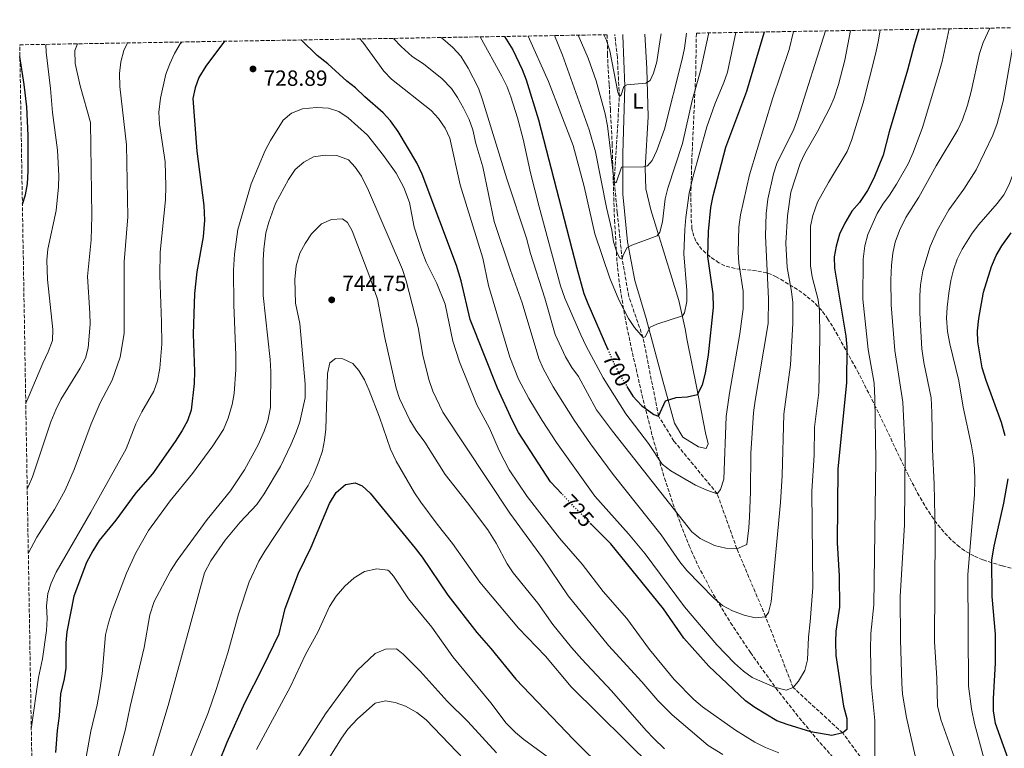
# Model space of a CAD drawing. Units: metres. Extents: x 617996 to 621457, y 4710928 to 4713300.
# Drawn here: x 617996 to 618444, y 4712920 to 4713252 of the extents above; entities that cross this region are included whole.
import ezdxf
from ezdxf.enums import TextEntityAlignment as Align

# ---------------------------------------------------------------- set-up
doc = ezdxf.new("R2010")
doc.units = ezdxf.units.M
doc.header["$MEASUREMENT"] = 0
doc.linetypes.add('DGN Style 3', pattern=[2.435891, 1.739922, -0.695969])
doc.linetypes.add('DGN Style 5', pattern=[1.217945, 0.521977, -0.695969])
for name, color, linetype, lineweight in [('Barranco lineal', 142, 'DGN Style 3', 13), ('Cota de curva de nivel directora', 7, 'Continuous', 0), ('Cota de punto acotado terreno', 7, 'Continuous', 0), ('Curva de nivel directora', 30, 'Continuous', 30), ('Curva de nivel directora no vista', 30, 'DGN Style 5', 30), ('Curva de nivel intermedia', 30, 'Continuous', 0), ('Etiqueta de uso rústico', 92, 'Continuous', 0), ('Línea de cambio de uso (parcela vista)', 92, 'Continuous', 0), ('Punto acotado terreno (símbolo)', 7, 'Continuous', 0), ('Zona arbolada', 92, 'DGN Style 3', 0)]:
    doc.layers.add(name, color=color, linetype=linetype, lineweight=lineweight)
doc.styles.add('Style-Arial', font='arial.ttf')

# ---------------------------------------------------------------- blocks, each defined once
blk = doc.blocks.new('5PATER')
at = {"layer": 'Punto acotado terreno (símbolo)', "linetype": 'Continuous', "lineweight": 0}
h = blk.add_hatch(color=51, dxfattribs=at)
edge = h.paths.add_edge_path()
edge.add_ellipse((0, 0), major_axis=(-0.11, -0.111), ratio=0.999422, start_angle=0, end_angle=360)

msp = doc.modelspace()

# ---------------------------------------------------------------- linework, layer by layer
at = {"layer": 'Barranco lineal', "color": 142, "linetype": 'DGN Style 3', "lineweight": 13}
msp.add_polyline3d([(618438.92, 4712853.87, 745), (618419.02, 4712871.84, 740), (618398.4, 4712893.29, 735), (618382.92, 4712910.67, 730), (618370.72, 4712927.32, 725), (618348.12, 4712948.02, 720), (618335.66, 4712980.24, 715), (618322.54, 4713011.25, 710), (618313.62, 4713036.28, 705), (618293.94, 4713060.2, 701.45), (618286.94, 4713071.58, 700), (618279.85, 4713107.34, 695), (618273.39, 4713126.14, 691.85), (618270.35, 4713143.13, 690), (618268.15, 4713164.27, 687.59), (618266.75, 4713178.49, 685), (618269.08, 4713217.18, 680), (618268.16, 4713235.13, 678.1), (618266.97, 4713245.38, 676.92)], dxfattribs=at)
at = {"layer": 'Curva de nivel directora', "color": 30, "linetype": 'Continuous', "lineweight": 30, "flags": 128}
for points, elevation in [([(618405.3, 4713247.76), (618403.17, 4713240.69), (618400.17, 4713229.21), (618391.89, 4713201.04), (618389.11, 4713190.47), (618384.94, 4713179.97), (618382.01, 4713174.42), (618378.3, 4713168.89), (618374.89, 4713164.92), (618371.66, 4713159.49), (618369.3, 4713154.43), (618367.68, 4713149.02), (618366.88, 4713144.08), (618367.06, 4713139.03), (618372.17, 4713108), (618372.61, 4713103.02), (618372.4, 4713086.74), (618368.52, 4713047.55), (618368.25, 4713013.87), (618369.17, 4712998.9), (618369.24, 4712984.61), (618367.54, 4712973.65), (618367.47, 4712968.65), (618367.67, 4712962.58), (618371.15, 4712939.48), (618372.54, 4712933.88), (618372.64, 4712928.87), (618370.72, 4712927.32), (618365.84, 4712926.17), (618356.22, 4712927.84), (618345.39, 4712931.14), (618340.69, 4712932.88), (618330.75, 4712938.86), (618326.5, 4712942.03), (618309.82, 4712957.71), (618298.45, 4712970.52), (618289.11, 4712983.81), (618265.27, 4713013.41), (618256.3, 4713022.43)], 725), ([(618272.49, 4713085.15), (618275.2, 4713080.65), (618279.09, 4713076.38), (618284.75, 4713072.34), (618286.94, 4713071.58), (618290.01, 4713078.62), (618294.98, 4713080.16), (618300, 4713080.33), (618304.59, 4713081.47), (618306.99, 4713085.87), (618308.27, 4713091.19), (618309.65, 4713099.49), (618311.95, 4713121.12), (618311.8, 4713127.35), (618309.4, 4713144.27), (618309.58, 4713155.76), (618310.75, 4713166.57), (618311.81, 4713171.88), (618317.53, 4713194.06), (618327.1, 4713219.61), (618334.07, 4713243.14), (618335.2, 4713246.56)], 700), ([(618089.32, 4713242.32), (618080.96, 4713231), (618077.77, 4713225.88), (618076.11, 4713221.17), (618075.02, 4713216.18), (618076.76, 4713192.31), (618079.94, 4713167.47), (618080.35, 4713160.9), (618079.68, 4713153.26), (618076.87, 4713137.33), (618075.73, 4713127.4), (618075.15, 4713109), (618075.79, 4713091.97), (618075.52, 4713086.4), (618074.2, 4713074.34), (618072.57, 4713069.5), (618070.18, 4713065.1), (618066.87, 4713060), (618056.58, 4713045.38), (618049.1, 4713036.65), (618039.94, 4713024.17), (618032.42, 4713015.02), (618029.43, 4713010.32), (618026.61, 4713004.9), (618020.84, 4712989.67), (618017.69, 4712973.41), (618017.18, 4712968.42), (618017.18, 4712956.88), (618016.4, 4712951.94), (618014.76, 4712945.12), (618014.11, 4712935.09), (618013.22, 4712928.42), (618012.46, 4712918.39)], 725), ([(618242.93, 4713036.24), (618237.81, 4713041.71), (618223.24, 4713064.15), (618220.4, 4713069.43), (618213.58, 4713084.36), (618201.13, 4713115.54), (618197.1, 4713133.27), (618194.97, 4713140.23), (618179.3, 4713181.75), (618176.87, 4713186.92), (618168.44, 4713201.2), (618165, 4713206.07), (618161.61, 4713209.75), (618153.28, 4713217), (618149.04, 4713221.13), (618145.05, 4713224.14), (618136.34, 4713232.01), (618131.59, 4713235.87), (618124.29, 4713242.92)], 725), ([(618216.78, 4713244.51), (618220.56, 4713238.43), (618224.92, 4713229.41), (618226.66, 4713224.73), (618232.34, 4713206.49), (618249.79, 4713138.98), (618252.98, 4713127.51), (618254.75, 4713122.83), (618263.73, 4713102.23)], 700), ([(617997.41, 4713168.13), (617998.81, 4713172.44), (617999.68, 4713177.36), (618000.09, 4713183.13), (618000.06, 4713199.43), (617999.39, 4713212.43), (617998.23, 4713222.63), (617996.27, 4713235.37)], 700), ([(618434.85, 4713128.06), (618438.41, 4713139.77), (618440.61, 4713144.78), (618443.1, 4713149.11), (618447.39, 4713155.11)], 750), ([(618444.67, 4713062.65), (618442.96, 4713068.65), (618435.96, 4713087.85), (618434.26, 4713093.65), (618432.2, 4713105.49), (618432.12, 4713110.49), (618432.7, 4713116.02), (618434.85, 4713128.06)], 750), ([(618086.87, 4712913.69), (618090.64, 4712923.2), (618098.58, 4712941.12), (618107.01, 4712957.38), (618114.23, 4712972.46), (618116.96, 4712984.05), (618123.02, 4713000.12), (618128.82, 4713011.98), (618137.1, 4713031.84), (618140.19, 4713036.8), (618144.42, 4713040.46), (618148.89, 4713041.17), (618152.01, 4713039.94), (618155.61, 4713036.47), (618176.22, 4713011.48), (618179.36, 4713007.34), (618191.09, 4712990.11), (618204.15, 4712973.13), (618210.57, 4712965.79), (618221.95, 4712951.76), (618248.2, 4712924.3), (618262.76, 4712909.92)], 750), ([(618447.47, 4712911.36), (618440.23, 4712931.61), (618439.29, 4712937.46), (618439.35, 4712943.05), (618440.31, 4712959.17), (618440.29, 4712965.52), (618440.19, 4712972.31), (618438.67, 4712989.4), (618438.65, 4713006.14), (618439.71, 4713012.35), (618443.99, 4713032.04), (618445.95, 4713043.01)], 750)]:
    msp.add_lwpolyline(points, dxfattribs=dict(at, elevation=elevation))
at = {"layer": 'Curva de nivel directora no vista', "color": 30, "linetype": 'DGN Style 5', "lineweight": 30, "flags": 128}
for points, elevation in [([(618263.73, 4713102.23), (618266.78, 4713095.22), (618269.56, 4713090.01), (618272.49, 4713085.15)], 700), ([(618256.3, 4713022.43), (618248.94, 4713029.83), (618242.93, 4713036.24)], 725)]:
    msp.add_lwpolyline(points, dxfattribs=dict(at, elevation=elevation))
at = {"layer": 'Curva de nivel intermedia', "color": 30, "linetype": 'Continuous', "lineweight": 0, "flags": 128}
for points, elevation in [([(618422.87, 4713143.02), (618425.02, 4713147.57), (618429.69, 4713154.98), (618432.72, 4713158.93), (618441.01, 4713168.4), (618444.02, 4713172.39), (618446.44, 4713177.16), (618448.85, 4713183.58), (618454, 4713200.27), (618455.01, 4713205.74), (618456.46, 4713217.35), (618459.5, 4713229.12), (618461.76, 4713233.55), (618462.73, 4713234.8), (618466.55, 4713238.04), (618473.34, 4713241.37), (618483.06, 4713245), (618488.84, 4713246.42), (618493.57, 4713248.05), (618496.33, 4713249.33)], 745), ([(618150.99, 4713243.38), (618152.28, 4713241.96), (618161.95, 4713228.72), (618165.36, 4713225.07), (618183.43, 4713210.84), (618186.8, 4713207.15), (618189.87, 4713202.73), (618191.87, 4713198.14), (618196.65, 4713176.93), (618206.91, 4713143.49), (618209.52, 4713131.05), (618219.25, 4713098.52), (618223.16, 4713088.46), (618227.93, 4713079.66), (618233.95, 4713069.61), (618240.41, 4713059.67), (618257.88, 4713035.16), (618273.28, 4713017.96), (618280.9, 4713008.92), (618298.76, 4712984.78), (618313.43, 4712967.47), (618321.54, 4712959.06), (618325.51, 4712955.5), (618329.55, 4712952.55), (618339.62, 4712948.2), (618344.96, 4712946.75), (618348.12, 4712948.02), (618350.64, 4712950.84), (618353.47, 4712955.75), (618354.77, 4712960.58), (618355.14, 4712970.93), (618355.96, 4712977.95), (618357.14, 4712993.59), (618356.64, 4713037.45), (618357.69, 4713053.78), (618357.95, 4713066.61), (618359.87, 4713082.42), (618360.31, 4713107.78), (618360.18, 4713119.63), (618359.6, 4713124.6), (618356.9, 4713135.09), (618356.11, 4713140.03), (618356.07, 4713158.1), (618357.16, 4713162.98), (618359.32, 4713168.99), (618364.24, 4713177.95), (618372.78, 4713192.09), (618374.74, 4713197.07), (618380.05, 4713214.25), (618385.76, 4713237.08), (618387.02, 4713242.81), (618387.7, 4713247.46)], 720), ([(618166.29, 4713243.64), (618169.82, 4713239.88), (618174.84, 4713235.34), (618180, 4713232), (618188.37, 4713225.15), (618192.71, 4713220.82), (618195.49, 4713216.66), (618198.12, 4713211.92), (618200.76, 4713206.69), (618202.38, 4713201.96), (618203.79, 4713195.79), (618206.91, 4713185.07), (618212.09, 4713160.21), (618219.47, 4713138.07), (618224.92, 4713123.22), (618232.43, 4713097.89), (618234.37, 4713093.29), (618238.92, 4713084.93), (618248.47, 4713069.84), (618255.92, 4713059.03), (618266.33, 4713045.05), (618288.06, 4713017.58), (618296.63, 4713005.23), (618299.78, 4713001.37), (618312.11, 4712988.75), (618316.03, 4712985.4), (618320.52, 4712982.89), (618325.93, 4712980.95), (618330.83, 4712979.69), (618335.66, 4712980.24), (618336.94, 4712982.22), (618338.12, 4712987.08), (618342.36, 4713032.24), (618343.11, 4713044.51), (618343.88, 4713072.47), (618346.92, 4713094.94), (618348.08, 4713113.76), (618348.02, 4713123.32), (618347.47, 4713128.29), (618345.48, 4713139.22), (618344.79, 4713150.44), (618345.56, 4713162.8), (618347.13, 4713173.65), (618351.37, 4713186.58), (618353.44, 4713191.14), (618359.22, 4713201.29), (618364.86, 4713212.03), (618366.84, 4713216.63), (618368.76, 4713222.64), (618371.64, 4713233.69), (618374.32, 4713247.23)], 715), ([(618187.9, 4713244.02), (618188.77, 4713243.38), (618193.28, 4713239.53), (618196.88, 4713235.56), (618200.28, 4713230.06), (618204.95, 4713221.03), (618206.86, 4713215.68), (618217.91, 4713179.64), (618226.82, 4713152.58), (618228.69, 4713145.69), (618235.22, 4713125.36), (618239.91, 4713108.72), (618244.61, 4713098.56), (618247.45, 4713093.8), (618250.44, 4713089.72), (618258.65, 4713074.55), (618265.96, 4713064.81), (618302.05, 4713018.99), (618305.93, 4713015.86), (618312.45, 4713012.64), (618317.52, 4713011.47), (618322.54, 4713011.25), (618327.14, 4713013.09), (618328.07, 4713020.79), (618328.34, 4713025.78), (618328.83, 4713037.16), (618328.98, 4713054.78), (618330.15, 4713073.07), (618330.84, 4713078.69), (618336.84, 4713113.81), (618337.02, 4713125.03), (618335.57, 4713153.65), (618335.82, 4713163.89), (618336.63, 4713170.4), (618339.16, 4713181.9), (618340.82, 4713186.67), (618348.43, 4713202.3), (618350.31, 4713207.33), (618362.87, 4713247.03)], 710), ([(618205.74, 4713244.32), (618215.65, 4713226.39), (618217.84, 4713221.9), (618219.71, 4713216.95), (618222.75, 4713207.42), (618225.3, 4713197.75), (618228.68, 4713182.39), (618232.54, 4713166.95), (618242.26, 4713130.98), (618244.3, 4713125.4), (618251.48, 4713108.66), (618253.91, 4713103.48), (618261.65, 4713088.99), (618272.1, 4713072.69), (618282.38, 4713059.15), (618288.52, 4713049.74), (618292.5, 4713046.69), (618303.76, 4713040.23), (618308.82, 4713037.87), (618313.62, 4713036.28), (618315.05, 4713038.18), (618316.56, 4713042.94), (618317.63, 4713071.5), (618319.18, 4713082.11), (618323.91, 4713109.11), (618325.45, 4713120.53), (618325.44, 4713128.56), (618323.48, 4713141.22), (618323.14, 4713146.21), (618323.52, 4713157.59), (618324.18, 4713163.28), (618328.35, 4713181.42), (618338.71, 4713216.05), (618346.35, 4713238.5), (618348.31, 4713246.78)], 705), ([(618227.55, 4713244.7), (618236.83, 4713224.03), (618248.1, 4713194.78), (618253, 4713176.21), (618257.93, 4713154.68), (618264.75, 4713134.51), (618268.84, 4713124.63), (618273.27, 4713116.1), (618276.04, 4713111.96), (618279.85, 4713107.34), (618280.89, 4713107.71), (618283.15, 4713112.06), (618286.07, 4713113.54), (618297.76, 4713117.26), (618298.69, 4713118.64), (618299.74, 4713123.79), (618299.74, 4713128.8), (618298.49, 4713145.49), (618298.89, 4713156.53), (618299.33, 4713162.07), (618300.85, 4713173.14), (618302.5, 4713180.27), (618308.83, 4713203.36), (618312.46, 4713213.71), (618316.64, 4713223.55), (618318.22, 4713228.29), (618322.03, 4713246.33)], 695), ([(618239.59, 4713244.91), (618243.13, 4713236.03), (618255.34, 4713202.05), (618258.16, 4713191.9), (618263.16, 4713166.6), (618265.71, 4713156.22), (618266.4, 4713151.03), (618267.89, 4713146.23), (618269.15, 4713143.72), (618270.35, 4713143.13), (618270.83, 4713144.92), (618272.65, 4713148.39), (618274.72, 4713149.47), (618286.31, 4713153.68), (618287.57, 4713155.41), (618288.76, 4713160.07), (618289.88, 4713170.52), (618291.11, 4713175.37), (618297.85, 4713195.76), (618302.27, 4713215.42), (618306.05, 4713228.8), (618309.63, 4713245.5), (618309.78, 4713246.12)], 690), ([(618250.35, 4713245.09), (618254.96, 4713234.63), (618258.57, 4713224.31), (618262.69, 4713209.27), (618263.67, 4713203.75), (618266.75, 4713178.49), (618267.61, 4713177.79), (618269.98, 4713185.01), (618280.03, 4713185.2), (618281.93, 4713185.61), (618283.94, 4713187.99), (618286.11, 4713192.5), (618289.6, 4713202.34), (618297.62, 4713234.17), (618298.73, 4713239.19), (618299.62, 4713245.94)], 685), ([(618261.95, 4713245.29), (618263.06, 4713243.16), (618264.7, 4713237.97), (618268.31, 4713219.17), (618269.08, 4713217.18), (618269.86, 4713217.86), (618271.05, 4713221.71), (618272.42, 4713222.55), (618281.15, 4713223.31), (618283.09, 4713224.47), (618284.65, 4713227.73), (618286.09, 4713232.94), (618287.71, 4713243.13), (618288.04, 4713245.74)], 680), ([(618383.55, 4712972.57), (618384.84, 4712985.61), (618385.82, 4713051.78), (618385.36, 4713079.63), (618384.97, 4713086.63), (618382.38, 4713101.95), (618379.84, 4713124.89), (618379.96, 4713143.07), (618380.85, 4713149.11), (618382.17, 4713154.26), (618386.36, 4713163.9), (618388.91, 4713168.2), (618392.02, 4713172.17), (618395.21, 4713177.24), (618400.46, 4713186.57), (618402.86, 4713191.66), (618407.1, 4713203.1), (618414.47, 4713227.76), (618415.97, 4713233.06), (618419.2, 4713248)], 730), ([(618392.95, 4713140.33), (618393.48, 4713145.89), (618394.63, 4713150.76), (618396.54, 4713156.17), (618399.44, 4713162), (618405.41, 4713171.36), (618413.25, 4713185.52), (618423.18, 4713201.96), (618425.17, 4713206.54), (618427.46, 4713213.26), (618429.14, 4713219.51), (618432.96, 4713236.81), (618434.64, 4713241.72), (618437.69, 4713248.32)], 735), ([(618411.62, 4713056.47), (618411.33, 4713073.3), (618410.98, 4713079.99), (618407.58, 4713096.06), (618406.76, 4713102.29), (618405.82, 4713118.57), (618405.78, 4713126.46), (618406.09, 4713131.45), (618407.26, 4713137.75), (618410.55, 4713148.86), (618413.83, 4713156.5), (618418.97, 4713165.5), (618425.77, 4713174.92), (618431.46, 4713183.8), (618439.04, 4713199.6), (618441.09, 4713204.86), (618443.75, 4713214.98), (618448.02, 4713239.15), (618450.13, 4713243.67), (618453.53, 4713248.44), (618453.72, 4713248.6)], 740), ([(617998.95, 4713077.53), (618000.51, 4713080.93), (618006.64, 4713095.79), (618009.2, 4713100.89), (618011.09, 4713106.05), (618011.32, 4713111.05), (618008.85, 4713133.81), (618008.47, 4713142.66), (618009.02, 4713147.63), (618012.71, 4713165.19), (618013.9, 4713175.97), (618013.95, 4713181.09), (618013.43, 4713192.74), (618011.18, 4713209.92), (618010.25, 4713220.76), (618008.18, 4713237.41), (618008.13, 4713240.92)], 705), ([(617999.6, 4713038.75), (617999.98, 4713039.4), (618001.97, 4713043.99), (618010.4, 4713069.06), (618012.58, 4713074.41), (618014.97, 4713079.22), (618023.77, 4713093.42), (618026.08, 4713097.96), (618027.41, 4713102.78), (618028.2, 4713113.46), (618028.13, 4713118.46), (618027.02, 4713135.18), (618028.74, 4713151.87), (618029.03, 4713162.83), (618028.41, 4713205.26), (618023.74, 4713222.03), (618021.37, 4713232.13), (618021.33, 4713238.05), (618022.53, 4713241.17)], 710), ([(618000.11, 4713008.98), (618003.94, 4713016.42), (618012.05, 4713029.04), (618016.83, 4713037.82), (618021.01, 4713047.3), (618028.76, 4713068.08), (618032.85, 4713077.65), (618038.19, 4713087.97), (618041.98, 4713098.49), (618043.66, 4713109.3), (618043.66, 4713141.84), (618045.41, 4713162.3), (618044.74, 4713195.19), (618041.73, 4713221.69), (618041.53, 4713227.67), (618042.17, 4713232.89), (618043.59, 4713238.07), (618045.26, 4713241.56)], 715), ([(618001.46, 4712929.3), (618001.52, 4712930.08), (618004.72, 4712952.52), (618006.59, 4712961.06), (618008.37, 4712974.04), (618008.67, 4712979.39), (618008.45, 4712985.16), (618008.98, 4712990.77), (618010.43, 4712995.56), (618012.83, 4713000.61), (618028.56, 4713027.83), (618044.61, 4713056.71), (618049.11, 4713068.16), (618051.75, 4713073.58), (618057.22, 4713082.92), (618058.9, 4713087.63), (618059.92, 4713093.38), (618060.86, 4713104.35), (618060.77, 4713114.35), (618059.92, 4713135.65), (618060.13, 4713146.21), (618062.48, 4713170.07), (618062.7, 4713176.26), (618062.39, 4713187.48), (618059.83, 4713204.55), (618059.56, 4713210.01), (618060.24, 4713216.35), (618062.74, 4713227.28), (618064.47, 4713232.1), (618066.7, 4713236.82), (618069.21, 4713241.14), (618069.91, 4713241.98)], 720), ([(618026.29, 4712915.47), (618028.59, 4712928.1), (618031.38, 4712940.06), (618032.75, 4712947.86), (618033.7, 4712954.31), (618035.29, 4712972.04), (618036.37, 4712976.92), (618038.31, 4712982.99), (618044.76, 4713000.12), (618049.02, 4713009.29), (618054.86, 4713019.46), (618064.64, 4713033.09), (618074.86, 4713045.53), (618084.11, 4713058.12), (618088.94, 4713065.48), (618091.09, 4713070.64), (618092.91, 4713076.94), (618093.81, 4713081.86), (618094.56, 4713092.85), (618094.59, 4713099.3), (618093.69, 4713122.36), (618093.55, 4713138.11), (618093.87, 4713145.4), (618095.48, 4713156.64), (618101.46, 4713177.33), (618107.91, 4713192.65), (618110.27, 4713197.06), (618116.05, 4713206.4), (618119.84, 4713209.65), (618124.94, 4713211.54), (618131.29, 4713212.22), (618136.67, 4713211.79), (618141.44, 4713210.32), (618145.73, 4713207.44), (618154.53, 4713199.58), (618161.68, 4713190.35), (618167.45, 4713182.19), (618171.02, 4713175.68), (618173.6, 4713168.94), (618175.65, 4713157.66), (618179.15, 4713146.88), (618181.19, 4713141.7), (618186.09, 4713131.99), (618189.87, 4713122.52), (618193.25, 4713105.8), (618196.28, 4713096.26), (618204.2, 4713076.8), (618209.95, 4713066.14), (618214.34, 4713056), (618218.92, 4713047.1), (618227.11, 4713035.08), (618241.77, 4713016.09), (618252.11, 4713004.18), (618261.75, 4712991.72), (618272.44, 4712979.38), (618282.82, 4712965.37), (618294.07, 4712951.74), (618302.96, 4712942.56), (618306.88, 4712939.29), (618321.89, 4712928.54), (618330.73, 4712923.16), (618335.61, 4712920.72), (618341.6, 4712918.24)], 730), ([(618038, 4712905.17), (618044.34, 4712929.04), (618046.39, 4712939.44), (618052.77, 4712966.29), (618055.43, 4712981.05), (618057.45, 4712987.18), (618064.79, 4713001.18), (618067.87, 4713005.87), (618081.46, 4713024.53), (618092.09, 4713037.53), (618098.45, 4713047.15), (618104.67, 4713058.49), (618107.48, 4713064.77), (618109.18, 4713069.47), (618110.36, 4713075.5), (618110.46, 4713091.92), (618110.16, 4713097.47), (618107, 4713126.6), (618106.97, 4713142.61), (618107.25, 4713147.6), (618108.25, 4713155.14), (618109.52, 4713159.98), (618112.52, 4713168.42), (618118.58, 4713179.37), (618121.62, 4713183.86), (618125.54, 4713187.32), (618129.91, 4713189.75), (618135.22, 4713190.39), (618140.5, 4713190.3), (618145.75, 4713188.39), (618148.89, 4713185.04), (618151.77, 4713180.94), (618154.94, 4713174.32), (618170.36, 4713138.37), (618172.01, 4713133.19), (618177.51, 4713111.94), (618179.57, 4713099.36), (618182.4, 4713088.31), (618184.2, 4713082.97), (618188.81, 4713073.39), (618219.23, 4713027.35), (618234.14, 4713007.09), (618245.85, 4712989.82), (618264.09, 4712967.08), (618279.34, 4712950.58), (618286.58, 4712942.12), (618293.14, 4712935.53), (618309.56, 4712921.62), (618316.18, 4712917.45)], 735), ([(618053.67, 4712906.61), (618063.81, 4712939.84), (618080.33, 4713000.23), (618083.15, 4713005.65), (618089.68, 4713015.15), (618096.5, 4713023.39), (618104.11, 4713031.42), (618107.5, 4713036.19), (618114.81, 4713048.69), (618119.58, 4713058.54), (618122.03, 4713064.27), (618123.65, 4713069), (618126.02, 4713079.92), (618126.06, 4713086.19), (618123.61, 4713113.86), (618121.73, 4713122.99), (618121.37, 4713133.86), (618121.94, 4713140.01), (618123.7, 4713145.81), (618126.03, 4713150.23), (618128.99, 4713154.57), (618133.48, 4713159.13), (618138.03, 4713161.21), (618143.13, 4713161.43), (618145.38, 4713159.73), (618147.43, 4713155.95), (618155.47, 4713134.96), (618158.96, 4713124.87), (618162.42, 4713107.21), (618167.57, 4713084.33), (618169.09, 4713079.57), (618173.75, 4713069.75), (618176.64, 4713065.01), (618180.52, 4713059.69), (618189.87, 4713045.05), (618199.96, 4713032.18), (618209.17, 4713019.76), (618213, 4713013.72), (618217.95, 4713004.35), (618220.75, 4713000.21), (618231.98, 4712986.5), (618238.87, 4712976.75), (618247.26, 4712966.31), (618251.97, 4712960.89), (618265.48, 4712946.54), (618281.3, 4712928.41), (618284.77, 4712924.81), (618289.63, 4712920.17)], 740), ([(618435.07, 4712915.24), (618430.69, 4712931.68), (618429.3, 4712938.29), (618427.94, 4712948.56), (618427.73, 4712999.28), (618430.65, 4713035.88), (618430.91, 4713042.59), (618430.73, 4713047.58), (618430.23, 4713052.65), (618429.29, 4713058.05), (618425.51, 4713075.7), (618423.59, 4713087.74), (618419.42, 4713104.6), (618418.34, 4713110.15), (618417.93, 4713116.28), (618418.2, 4713121.27), (618419.05, 4713127.67), (618420, 4713133.44), (618421.18, 4713138.3), (618422.87, 4713143.02)], 745), ([(618403.64, 4712916.87), (618399.72, 4712934.35), (618397.99, 4712945.04), (618397.58, 4712950.03), (618396.99, 4712969.73), (618396.85, 4712989.46), (618398.86, 4713022.11), (618399.09, 4713055.88), (618398.16, 4713078.01), (618394.49, 4713101.44), (618392.76, 4713122.35), (618392.66, 4713133.74), (618392.95, 4713140.33)], 735), ([(618072.45, 4712912.8), (618081.9, 4712936.5), (618085.65, 4712947.17), (618090.96, 4712963.84), (618095.72, 4712981.39), (618100.55, 4712996.13), (618105.03, 4713005.53), (618107.72, 4713010.07), (618127.51, 4713040), (618129.89, 4713044.81), (618132.34, 4713050.91), (618133.97, 4713055.75), (618134.93, 4713060.69), (618135.46, 4713065.66), (618136.22, 4713091.05), (618137.3, 4713095.91), (618139.91, 4713097.78), (618143.19, 4713097.64), (618147.75, 4713095.61), (618150.5, 4713092.34), (618153.11, 4713088.08), (618155.24, 4713083.26), (618159.89, 4713071.16), (618165, 4713056.52), (618167.57, 4713051.15), (618175.89, 4713036.72), (618178.66, 4713032.47), (618186.15, 4713022.34), (618193.19, 4713013.63), (618205.57, 4712996.02), (618223.12, 4712975.1), (618235.47, 4712962.25), (618247.16, 4712948.3), (618284.34, 4712911.6)], 745), ([(618421.47, 4712916.44), (618415.32, 4712933.49), (618413.93, 4712939.62), (618413.53, 4712952.34), (618412.48, 4712968.81), (618412.75, 4713018.81), (618412.4, 4713040.57), (618411.62, 4713056.47)], 740), ([(618104.02, 4712919.72), (618119.39, 4712948.52), (618126.27, 4712963), (618131.92, 4712973.17), (618137.18, 4712984.9), (618140.16, 4712989.6), (618144.13, 4712994.14), (618148.47, 4712998.02), (618153.03, 4713000.8), (618158.73, 4713002.04), (618163.66, 4713001.43), (618164.35, 4713001.04), (618166.34, 4712998.77), (618173.06, 4712988.47), (618183.69, 4712975.48), (618193.3, 4712961.96), (618210.54, 4712941.09), (618217.53, 4712931.83), (618221.77, 4712927.54), (618225.6, 4712924.33), (618239.05, 4712914.47)], 755), ([(618385.27, 4712915.99), (618385.36, 4712932.98), (618383.69, 4712949.65), (618383.39, 4712965.3), (618383.55, 4712972.57)], 730), ([(618120.55, 4712912.59), (618135.3, 4712935.99), (618149.7, 4712955.81), (618157.97, 4712963.56), (618162.58, 4712965.5), (618167.67, 4712965.6), (618170.65, 4712963.23), (618178.46, 4712955.45), (618190.65, 4712941.76), (618200.12, 4712932.62), (618213.16, 4712918.27)], 760), ([(618136.09, 4712914.44), (618142.56, 4712924.93), (618145.46, 4712929), (618149.93, 4712933.82), (618157.93, 4712940.83), (618162.6, 4712941.96), (618167.08, 4712941.26), (618171.79, 4712939.59), (618176.94, 4712936.6), (618181.21, 4712933.31), (618198.48, 4712915.22)], 765)]:
    msp.add_lwpolyline(points, dxfattribs=dict(at, elevation=elevation))
at = {"layer": 'Línea de cambio de uso (parcela vista)', "color": 92, "linetype": 'Continuous', "lineweight": 0}
msp.add_polyline3d([(618280.74, 4713245.62, 677.6), (618281.56, 4713229.94, 679.49), (618282.26, 4713207.96, 681.97), (618280.84, 4713184.52, 685.08), (618281.11, 4713175.19, 686.92), (618283.39, 4713165.57, 688.18), (618296.22, 4713124.27, 694.46), (618299.01, 4713111.38, 695.73), (618299.96, 4713106.09, 695.99), (618304.23, 4713085.07, 699.6), (618308.25, 4713064.06, 702.33), (618309.48, 4713059, 703.28), (618308.61, 4713056.81, 703.28), (618305.07, 4713057.59, 703.15), (618297.92, 4713062.06, 702.27), (618294.22, 4713068.37, 701.31), (618288.83, 4713087.72, 698.78), (618281.34, 4713116.01, 694.15), (618276.05, 4713133.38, 692.05), (618272.76, 4713151.05, 689.58), (618270.63, 4713172.73, 686.66), (618270.61, 4713191.23, 683.68), (618271.51, 4713221.81, 680), (618270.73, 4713244.91, 677.15), (618270.63, 4713245.44, 677.09)], dxfattribs=at)
at = {"layer": 'Zona arbolada', "color": 92, "linetype": 'DGN Style 3', "lineweight": 0}
for points in [[(618449.78, 4713001.69, 757.1), (618443.31, 4713003.43, 754.42), (618434.54, 4713006.13, 750.24), (618430.33, 4713007.94, 748.25), (618426.25, 4713010.29, 746.53), (618423.87, 4713012.02, 745.68), (618420.13, 4713015.31, 744.57), (618416.7, 4713018.91, 743.71), (618413.54, 4713022.75, 743.04), (618410.64, 4713026.8, 742.45), (618405.45, 4713035.33, 741.24), (618400.66, 4713044.55, 739.43), (618385.84, 4713075.55, 732.92), (618377.95, 4713091.14, 729.68), (618368.53, 4713108.34, 726.11), (618364.02, 4713115.84, 724.37), (618361.13, 4713119.81, 723.22), (618357.79, 4713123.31, 721.88), (618354.1, 4713126.43, 720.41), (618350.16, 4713129.24, 718.86), (618340.5, 4713135.11, 715.24), (618336.16, 4713136.88, 713.77), (618331.47, 4713137.75, 712.29), (618321.77, 4713138.84, 709.31), (618317.13, 4713140.11, 707.82), (618314.38, 4713141.48, 706.87), (618310.29, 4713144.27, 705.08), (618306.66, 4713147.51, 702.97), (618303.87, 4713151.27, 700.86), (618302.29, 4713155.66, 699.12), (618302.11, 4713156.98, 698.75), (618301.78, 4713161.91, 697.63), (618301.59, 4713171.78, 696.04), (618302.02, 4713187.32, 694.51), (618303.83, 4713227.14, 691.13), (618304.12, 4713245.72, 689.46), (618304.12, 4713246.02, 689.43), (618659.65, 4713252.15, 698.3)], [(618002.59, 4712862.91, 722.84), (617996.18, 4713240.71, 699.8), (618263.58, 4713245.32, 683.5), (618263.65, 4713236.54, 684.28), (618264.01, 4713229.37, 685.23), (618264.45, 4713222.44, 685.61), (618265, 4713211.41, 686.79), (618265.81, 4713195.46, 689.13), (618266.86, 4713160.92, 694.58), (618268.02, 4713141.55, 697.89), (618269.15, 4713131.77, 699.62), (618271.52, 4713117.21, 702.27), (618274.48, 4713102.74, 704.93), (618279.38, 4713081.39, 708.83), (618284.14, 4713062.26, 712.25), (618289.62, 4713043.38, 715.57), (618294.32, 4713029.36, 717.98), (618300.82, 4713012.56, 720.82), (618304.94, 4713003.46, 722.01), (618311.93, 4712990.29, 723.03), (618319.72, 4712977.51, 724.05), (618328.76, 4712963.9, 726.05), (618340.34, 4712947.79, 728.92), (618349.39, 4712936.13, 731.33), (618358.76, 4712924.79, 734.04), (618367.98, 4712914.31, 736.91)], [(618263.58, 4713245.32, 683.5), (618263.65, 4713236.54, 684.28), (618264.01, 4713229.37, 685.23), (618264.45, 4713222.44, 685.61), (618265, 4713211.41, 686.79), (618265.81, 4713195.46, 689.13), (618266.86, 4713160.92, 694.58), (618268.02, 4713141.55, 697.89), (618269.15, 4713131.77, 699.62), (618271.52, 4713117.21, 702.27), (618274.48, 4713102.74, 704.93), (618279.38, 4713081.39, 708.83), (618284.14, 4713062.26, 712.25), (618289.62, 4713043.38, 715.57), (618294.32, 4713029.36, 717.98), (618300.82, 4713012.56, 720.82), (618304.94, 4713003.46, 722.01), (618311.93, 4712990.29, 723.03), (618319.72, 4712977.51, 724.05), (618328.76, 4712963.9, 726.05), (618340.34, 4712947.79, 728.92), (618349.39, 4712936.13, 731.33), (618358.76, 4712924.79, 734.04), (618367.98, 4712914.31, 736.91)], [(618314.38, 4713141.48, 706.87), (618310.29, 4713144.27, 705.08), (618306.66, 4713147.51, 702.97), (618303.87, 4713151.27, 700.86), (618302.29, 4713155.66, 699.12), (618302.11, 4713156.98, 698.75), (618301.78, 4713161.91, 697.63), (618301.59, 4713171.78, 696.04), (618302.02, 4713187.32, 694.51), (618303.83, 4713227.14, 691.13), (618304.12, 4713245.72, 689.46), (618304.12, 4713246.02, 689.43)], [(618449.78, 4713001.69, 757.1), (618443.31, 4713003.43, 754.42), (618434.54, 4713006.13, 750.24), (618430.33, 4713007.94, 748.25), (618426.25, 4713010.29, 746.53), (618423.87, 4713012.02, 745.68), (618420.13, 4713015.31, 744.57), (618416.7, 4713018.91, 743.71), (618413.54, 4713022.75, 743.04), (618410.64, 4713026.8, 742.45), (618405.45, 4713035.33, 741.24), (618400.66, 4713044.55, 739.43), (618385.84, 4713075.55, 732.92), (618377.95, 4713091.14, 729.68), (618368.53, 4713108.34, 726.11), (618364.02, 4713115.84, 724.37), (618361.13, 4713119.81, 723.22), (618357.79, 4713123.31, 721.88), (618354.1, 4713126.43, 720.41), (618350.16, 4713129.24, 718.86), (618340.5, 4713135.11, 715.24), (618336.16, 4713136.88, 713.77), (618331.47, 4713137.75, 712.29), (618321.77, 4713138.84, 709.31), (618317.13, 4713140.11, 707.82), (618314.38, 4713141.48, 706.87)]]:
    msp.add_polyline3d(points, dxfattribs=at)

# ---------------------------------------------------------------- block references
at = {"layer": 'Punto acotado terreno (símbolo)', "color": 7, "linetype": 'Continuous', "lineweight": 0, "xscale": 10, "yscale": 10, "zscale": 10}
for p in [(618102.35, 4713229.72, 728.89), (618138.18, 4713124.56, 744.75)]:
    msp.add_blockref('5PATER', p, dxfattribs=at)

# ---------------------------------------------------------------- texts
at = {"layer": 'Cota de curva de nivel directora', "color": 7, "linetype": 'Continuous', "lineweight": 0, "style": 'Style-Arial'}
for s, rotation, p in [('700', 298.0588, (618268.02, 4713092.89, 700)), ('725', 313.1089, (618250.2, 4713028.48, 725))]:
    msp.add_text(s, height=7, rotation=rotation, dxfattribs=at).set_placement(p, align=Align.MIDDLE_CENTER)
at = {"layer": 'Cota de punto acotado terreno', "color": 7, "linetype": 'Continuous', "lineweight": 0, "style": 'Style-Arial'}
for s, p in [('728.89', (618107.13, 4713222.03, 728.89)), ('744.75', (618142.95, 4713128.56, 744.75))]:
    msp.add_text(s, height=7, dxfattribs=at).set_placement(p)
at = {"layer": 'Etiqueta de uso rústico', "color": 92, "linetype": 'Continuous', "lineweight": 0, "style": 'Style-Arial'}
msp.add_text('L', height=7, dxfattribs=at).set_placement((618277.55, 4713215.14, 680.94), align=Align.MIDDLE_CENTER)

doc.saveas('drawing.dxf')
